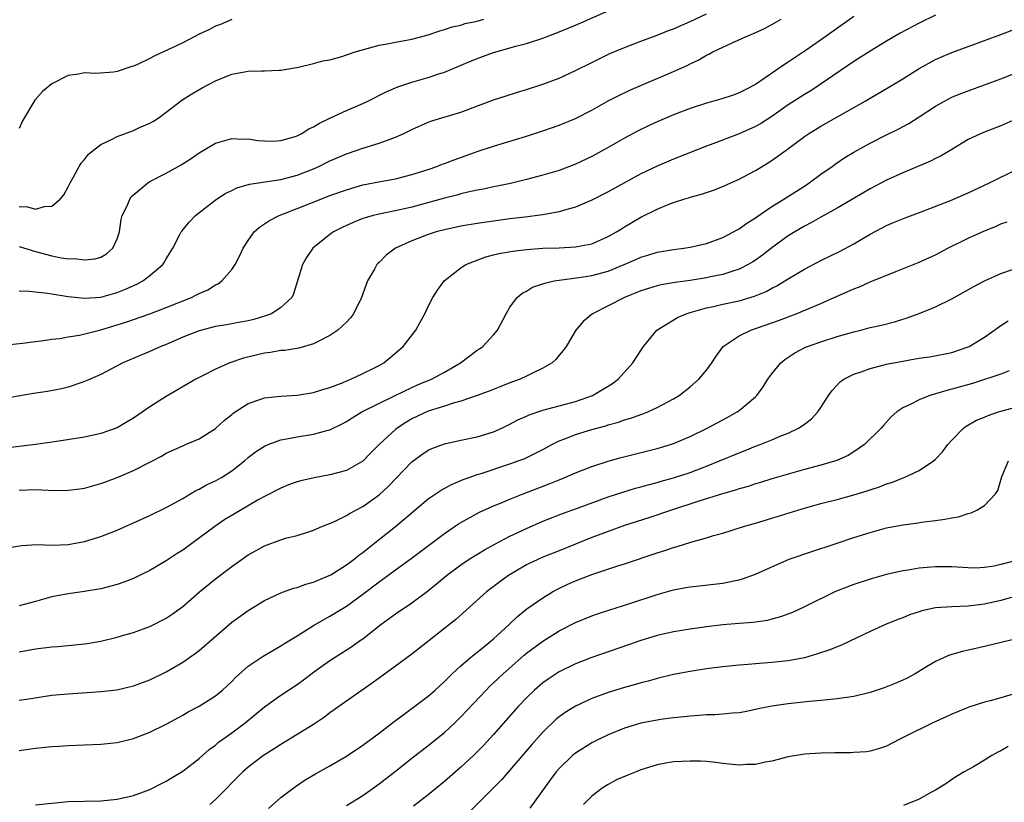
# Model space of a CAD drawing. Units: inches. Extents: x 2583000 to 2586000, y 1548000 to 1551000.
# Drawn here: x 2583775 to 2583895, y 1549539 to 1549635 of the extents above; entities that cross this region are included whole.
import ezdxf

# ---------------------------------------------------------------- set-up
doc = ezdxf.new("R2010")
doc.units = ezdxf.units.IN
doc.header["$MEASUREMENT"] = 0
doc.layers.add('LD25831548_2ft', color=9, linetype='Continuous')

msp = doc.modelspace()

# ---------------------------------------------------------------- linework, layer by layer
at = {"layer": 'LD25831548_2ft'}
for points, elevation in [([(2583887, 1549635.48), (2583885, 1549634.52), (2583882.7, 1549633.3), (2583882.18, 1549633), (2583881, 1549632.31), (2583879, 1549631.1), (2583877, 1549629.81), (2583872.92, 1549627), (2583871.75, 1549626.25), (2583871, 1549625.81), (2583869, 1549624.52), (2583867, 1549623.12), (2583865.72, 1549622.28), (2583865, 1549621.87), (2583863, 1549620.97), (2583859.77, 1549619.77), (2583859, 1549619.5), (2583855, 1549617.89), (2583853, 1549617.04), (2583851, 1549616.09), (2583849, 1549615.01), (2583847, 1549613.9), (2583845, 1549612.87), (2583843, 1549612.02), (2583841.67, 1549611.67), (2583841, 1549611.46), (2583839, 1549611.09), (2583838.38, 1549611), (2583837.16, 1549610.84), (2583835, 1549610.58), (2583833, 1549610.33), (2583831, 1549610.04), (2583829, 1549609.7), (2583827, 1549609.27), (2583825.96, 1549609), (2583825, 1549608.7), (2583823, 1549607.92), (2583820.99, 1549607), (2583819.86, 1549606.14), (2583819, 1549605.26), (2583818.86, 1549605.14), (2583818.74, 1549605), (2583818.44, 1549604.44), (2583817.6, 1549603), (2583817.42, 1549602.58), (2583816.84, 1549601), (2583815.86, 1549599), (2583815.5, 1549598.5), (2583815, 1549597.98), (2583813.98, 1549597), (2583813, 1549596.33), (2583811.7, 1549595.7), (2583811, 1549595.31), (2583809.2, 1549594.79), (2583807.5, 1549594.5), (2583807, 1549594.49), (2583805.74, 1549594.26), (2583805, 1549594.19), (2583802.43, 1549593.57), (2583800.76, 1549593), (2583799, 1549592.23), (2583797.42, 1549591.42), (2583797, 1549591.22), (2583796.6, 1549591), (2583793, 1549588.87), (2583791, 1549587.62), (2583789, 1549586.24), (2583788.23, 1549585.77), (2583787, 1549585.06), (2583785, 1549584.36), (2583783, 1549583.93), (2583779.33, 1549583.33), (2583777, 1549583), (2583771.65, 1549582.35)], 7092), ([(2583775, 1549607.2), (2583777, 1549606.59), (2583779, 1549606.07), (2583780.17, 1549605.83), (2583781, 1549605.71), (2583781.73, 1549605.73), (2583783, 1549605.57), (2583784.29, 1549605.71), (2583785, 1549605.93), (2583785.69, 1549606.31), (2583786.48, 1549607), (2583787, 1549608.14), (2583787.27, 1549609), (2583787.49, 1549610.51), (2583787.62, 1549611), (2583788.2, 1549612.2), (2583788.52, 1549613), (2583788.72, 1549613.28), (2583789, 1549613.55), (2583790.73, 1549615), (2583791, 1549615.16), (2583793, 1549616.19), (2583794.82, 1549617.18), (2583796.03, 1549617.97), (2583797, 1549618.65), (2583799, 1549619.84), (2583801, 1549620.41), (2583802.35, 1549620.35), (2583803, 1549620.36), (2583804.18, 1549620.18), (2583805, 1549620.12), (2583806.11, 1549620.11), (2583807, 1549620.16), (2583808.63, 1549620.63), (2583809, 1549620.75), (2583809.49, 1549621), (2583810.42, 1549621.58), (2583811, 1549621.84), (2583811.71, 1549622.29), (2583813, 1549622.92), (2583815, 1549623.84), (2583817, 1549624.71), (2583817.64, 1549625), (2583819.88, 1549626.12), (2583821.28, 1549626.72), (2583823, 1549627.3), (2583825, 1549627.87), (2583826.31, 1549628.31), (2583827, 1549628.52), (2583828.76, 1549629.24), (2583829.62, 1549629.62), (2583831, 1549630.2), (2583833, 1549630.94), (2583835.71, 1549631.71), (2583837, 1549632.04), (2583839, 1549632.67), (2583841, 1549633.44), (2583842.09, 1549633.91), (2583843, 1549634.28), (2583847, 1549636.02)], 7100), ([(2583775, 1549601.79), (2583776.23, 1549601.77), (2583777, 1549601.67), (2583778.47, 1549601.53), (2583779, 1549601.43), (2583781, 1549601.12), (2583783, 1549600.9), (2583785, 1549601.02), (2583787, 1549601.58), (2583788.01, 1549601.99), (2583789.39, 1549602.61), (2583790.11, 1549603), (2583791, 1549603.68), (2583792.58, 1549605), (2583792.75, 1549605.25), (2583793, 1549605.71), (2583793.81, 1549607), (2583794.67, 1549608.67), (2583794.83, 1549609), (2583794.9, 1549609.1), (2583795.79, 1549610.21), (2583796.56, 1549611), (2583799.13, 1549613), (2583800.26, 1549613.74), (2583801, 1549614.07), (2583801.63, 1549614.37), (2583803.18, 1549614.82), (2583807, 1549615.4), (2583809, 1549615.93), (2583811, 1549616.72), (2583811.65, 1549617), (2583813, 1549617.67), (2583815, 1549618.55), (2583816.34, 1549619), (2583817, 1549619.24), (2583819, 1549619.86), (2583820.35, 1549620.35), (2583821, 1549620.57), (2583821.96, 1549621), (2583823, 1549621.52), (2583825, 1549622.41), (2583825.44, 1549622.56), (2583829, 1549623.65), (2583833, 1549625.14), (2583834.39, 1549625.61), (2583835.9, 1549626.1), (2583837, 1549626.42), (2583839, 1549627.04), (2583841, 1549627.79), (2583843, 1549628.72), (2583845, 1549629.72), (2583847.21, 1549630.79), (2583849, 1549631.55), (2583851, 1549632.31), (2583853, 1549633.04), (2583854.39, 1549633.61), (2583855, 1549633.83), (2583857, 1549634.72), (2583859, 1549635.65)], 7098), ([(2583877, 1549635.33), (2583873.78, 1549633), (2583871.21, 1549631.21), (2583869, 1549629.75), (2583868.53, 1549629.47), (2583865, 1549627), (2583863.66, 1549626.34), (2583863, 1549625.98), (2583862.28, 1549625.72), (2583860.77, 1549625.23), (2583859, 1549624.75), (2583857, 1549624.08), (2583855, 1549623.31), (2583853, 1549622.47), (2583851.99, 1549622.01), (2583850.65, 1549621.35), (2583849, 1549620.46), (2583847, 1549619.3), (2583845, 1549618.2), (2583843, 1549617.26), (2583841, 1549616.52), (2583839, 1549615.92), (2583837, 1549615.4), (2583835.07, 1549614.93), (2583833.42, 1549614.58), (2583833, 1549614.5), (2583831.76, 1549614.24), (2583831, 1549614.1), (2583829.86, 1549613.86), (2583829, 1549613.65), (2583828.5, 1549613.5), (2583827, 1549613.13), (2583823, 1549612.03), (2583821.73, 1549611.73), (2583819, 1549611.17), (2583818.28, 1549611), (2583817.28, 1549610.72), (2583817, 1549610.62), (2583815.84, 1549610.16), (2583814.48, 1549609.52), (2583813.45, 1549609), (2583813, 1549608.68), (2583810.89, 1549607), (2583810.14, 1549605.86), (2583809.63, 1549605), (2583809.04, 1549603), (2583808.55, 1549601.45), (2583808.33, 1549601), (2583807, 1549599.78), (2583805.84, 1549599), (2583805, 1549598.7), (2583803.7, 1549598.3), (2583803, 1549598.14), (2583802.05, 1549597.95), (2583800.36, 1549597.64), (2583799, 1549597.42), (2583797, 1549596.92), (2583795, 1549596.12), (2583793, 1549595.25), (2583792.34, 1549595), (2583791, 1549594.39), (2583790.01, 1549593.99), (2583787.68, 1549593), (2583785, 1549591.57), (2583783.69, 1549591), (2583783.22, 1549590.78), (2583783, 1549590.7), (2583782.57, 1549590.57), (2583781, 1549590.03), (2583780.18, 1549589.82), (2583778.49, 1549589.51), (2583776.76, 1549589.24), (2583773, 1549588.59)], 7094), ([(2583773.15, 1549595.15), (2583775.41, 1549595.41), (2583777, 1549595.62), (2583777.69, 1549595.69), (2583779, 1549595.89), (2583779.99, 1549595.99), (2583781, 1549596.18), (2583782.39, 1549596.39), (2583785, 1549597.04), (2583788.04, 1549597.96), (2583791, 1549599), (2583793, 1549599.77), (2583796.06, 1549601), (2583796.7, 1549601.3), (2583797, 1549601.48), (2583798.06, 1549601.94), (2583799, 1549602.53), (2583799.34, 1549602.66), (2583799.8, 1549603), (2583801, 1549604.39), (2583801.41, 1549605), (2583801.95, 1549606.05), (2583802.39, 1549607), (2583803, 1549607.96), (2583803.74, 1549609), (2583804.4, 1549609.6), (2583805, 1549609.97), (2583805.59, 1549610.41), (2583806.79, 1549611), (2583809, 1549611.85), (2583811.88, 1549613), (2583813, 1549613.43), (2583815, 1549614.16), (2583817, 1549614.75), (2583819.18, 1549615.18), (2583821, 1549615.5), (2583823, 1549616), (2583825, 1549616.64), (2583826.04, 1549617), (2583826.72, 1549617.28), (2583827, 1549617.37), (2583828.17, 1549617.83), (2583829.66, 1549618.34), (2583831, 1549618.83), (2583833, 1549619.5), (2583837, 1549620.72), (2583839, 1549621.37), (2583841, 1549622.06), (2583843, 1549622.87), (2583845, 1549623.9), (2583846.99, 1549625.01), (2583848.31, 1549625.69), (2583849.66, 1549626.34), (2583851.06, 1549626.94), (2583855, 1549628.6), (2583856.65, 1549629.35), (2583857, 1549629.53), (2583858, 1549630), (2583859, 1549630.59), (2583859.29, 1549630.71), (2583859.79, 1549631), (2583861, 1549631.59), (2583862.09, 1549632.09), (2583864.15, 1549633), (2583864.76, 1549633.24), (2583866.12, 1549633.88), (2583867, 1549634.34), (2583868.14, 1549635)], 7096), ([(2583775, 1549612.09), (2583776.05, 1549612.05), (2583777, 1549611.79), (2583778.12, 1549612.12), (2583779, 1549612.14), (2583780.02, 1549613), (2583780.47, 1549613.53), (2583781, 1549614.51), (2583781.24, 1549615), (2583781.57, 1549615.57), (2583782.35, 1549617), (2583782.59, 1549617.41), (2583783, 1549617.87), (2583783.5, 1549618.5), (2583784.1, 1549619), (2583785, 1549619.67), (2583786.3, 1549620.29), (2583787, 1549620.68), (2583789, 1549621.4), (2583789.74, 1549621.75), (2583791, 1549622.29), (2583791.45, 1549622.55), (2583792.12, 1549623), (2583793, 1549623.63), (2583794.9, 1549625.1), (2583796.11, 1549625.89), (2583797.38, 1549626.62), (2583799, 1549627.46), (2583801, 1549628.27), (2583802.57, 1549628.57), (2583803, 1549628.64), (2583804.69, 1549628.69), (2583805, 1549628.68), (2583806.78, 1549628.78), (2583807, 1549628.77), (2583809.14, 1549629.14), (2583811, 1549629.57), (2583812.11, 1549629.89), (2583813, 1549630.05), (2583814.44, 1549630.44), (2583815, 1549630.63), (2583815.26, 1549630.74), (2583816.09, 1549631), (2583819, 1549631.81), (2583819.98, 1549631.98), (2583821, 1549632.21), (2583823, 1549632.56), (2583825, 1549633.08), (2583826.42, 1549633.58), (2583827, 1549633.72), (2583827.93, 1549634.07), (2583829, 1549634.28), (2583829.54, 1549634.46), (2583831, 1549634.76), (2583831.81, 1549635)], 7102), ([(2583801, 1549634.96), (2583799.63, 1549634.37), (2583799, 1549634.15), (2583798.27, 1549633.73), (2583797, 1549633.17), (2583795, 1549632.12), (2583791.52, 1549630.48), (2583791, 1549630.19), (2583789.46, 1549629.46), (2583789, 1549629.27), (2583788.77, 1549629.23), (2583787, 1549628.61), (2583786.53, 1549628.53), (2583784.37, 1549628.37), (2583783, 1549628.44), (2583782.27, 1549628.27), (2583781, 1549628.13), (2583779, 1549627.09), (2583777.85, 1549626.15), (2583776.91, 1549625.09), (2583776.68, 1549624.68), (2583775.66, 1549623), (2583775.43, 1549622.57), (2583775, 1549621.62)], 7104), ([(2583775, 1549577.45), (2583777, 1549577.51), (2583778.56, 1549577.44), (2583780.59, 1549577.41), (2583781, 1549577.44), (2583782.41, 1549577.59), (2583783, 1549577.68), (2583785, 1549578.23), (2583785.55, 1549578.45), (2583787, 1549578.98), (2583789, 1549579.83), (2583791, 1549580.86), (2583792.4, 1549581.6), (2583793, 1549581.96), (2583795, 1549582.87), (2583795.36, 1549583), (2583797, 1549583.69), (2583799, 1549584.97), (2583800.05, 1549585.95), (2583801, 1549586.7), (2583801.16, 1549586.84), (2583803, 1549588.02), (2583804.54, 1549588.54), (2583805, 1549588.72), (2583807, 1549588.93), (2583809, 1549589.03), (2583811, 1549589.36), (2583812.23, 1549589.77), (2583813, 1549589.99), (2583814.61, 1549590.61), (2583815.15, 1549590.85), (2583815.56, 1549591), (2583817, 1549591.69), (2583818.36, 1549592.36), (2583819, 1549592.69), (2583819.57, 1549593), (2583820.36, 1549593.64), (2583821.96, 1549595), (2583823.49, 1549597), (2583824.04, 1549597.96), (2583824.6, 1549599), (2583825, 1549599.88), (2583825.58, 1549601), (2583826.13, 1549601.87), (2583826.95, 1549603), (2583829, 1549604.59), (2583829.61, 1549605), (2583832.05, 1549605.95), (2583833, 1549606.18), (2583833.65, 1549606.35), (2583835.35, 1549606.65), (2583837, 1549606.84), (2583839, 1549607), (2583841, 1549607.07), (2583843, 1549607.16), (2583843.21, 1549607.21), (2583845, 1549607.55), (2583847, 1549608.42), (2583848.01, 1549609), (2583848.61, 1549609.39), (2583849, 1549609.63), (2583851, 1549610.79), (2583853, 1549611.76), (2583854.33, 1549612.33), (2583855, 1549612.58), (2583856.23, 1549613), (2583856.82, 1549613.18), (2583857, 1549613.25), (2583858.39, 1549613.61), (2583859, 1549613.83), (2583859.88, 1549614.12), (2583861, 1549614.55), (2583861.97, 1549615), (2583863, 1549615.45), (2583865, 1549616.52), (2583866.56, 1549617.44), (2583867.75, 1549618.25), (2583868.74, 1549619), (2583871, 1549620.66), (2583871.48, 1549621), (2583873, 1549621.91), (2583878.41, 1549625), (2583879, 1549625.35), (2583881.31, 1549626.69), (2583883, 1549627.71), (2583885, 1549628.98), (2583887, 1549630.07), (2583887.64, 1549630.36), (2583889, 1549630.92), (2583891, 1549631.67), (2583893, 1549632.38), (2583895, 1549633.12), (2583896.36, 1549633.64)], 7090), ([(2583773.6, 1549570.4), (2583775.32, 1549570.68), (2583777.22, 1549570.78), (2583779, 1549570.73), (2583781, 1549570.79), (2583783, 1549571.15), (2583785, 1549571.78), (2583787, 1549572.56), (2583791, 1549574.34), (2583793, 1549575.3), (2583795, 1549576.43), (2583796.6, 1549577.4), (2583797, 1549577.57), (2583797.91, 1549578.09), (2583799, 1549578.57), (2583799.28, 1549578.72), (2583799.75, 1549579), (2583801, 1549579.78), (2583802.54, 1549581), (2583803, 1549581.42), (2583803.9, 1549582.1), (2583805, 1549582.82), (2583805.44, 1549583), (2583807, 1549583.58), (2583807.69, 1549583.69), (2583809, 1549583.95), (2583811, 1549584.26), (2583812.76, 1549584.76), (2583813, 1549584.81), (2583814.47, 1549585.53), (2583815, 1549585.82), (2583815.71, 1549586.29), (2583816.88, 1549587), (2583820.98, 1549589.02), (2583823, 1549589.99), (2583823.7, 1549590.3), (2583825.42, 1549591), (2583827, 1549591.86), (2583828.94, 1549593), (2583831, 1549594.53), (2583831.29, 1549594.71), (2583831.7, 1549595), (2583833, 1549596.44), (2583833.46, 1549597), (2583834.53, 1549599), (2583835, 1549599.79), (2583835.87, 1549601), (2583836.49, 1549601.51), (2583837, 1549601.76), (2583837.76, 1549602.24), (2583839, 1549602.64), (2583839.25, 1549602.75), (2583840.4, 1549603), (2583841, 1549603.1), (2583843.42, 1549603.42), (2583845, 1549603.68), (2583847, 1549604.22), (2583848.95, 1549605), (2583850.38, 1549605.62), (2583851, 1549605.9), (2583851.85, 1549606.15), (2583853, 1549606.51), (2583855, 1549606.84), (2583856.26, 1549607), (2583857, 1549607.12), (2583859, 1549607.59), (2583861, 1549608.32), (2583862.32, 1549609), (2583862.75, 1549609.25), (2583863, 1549609.38), (2583863.94, 1549610.06), (2583865, 1549610.73), (2583865.15, 1549610.85), (2583867, 1549612.1), (2583868.46, 1549613), (2583871.23, 1549614.77), (2583871.58, 1549615), (2583873, 1549616.04), (2583874.36, 1549617), (2583874.72, 1549617.28), (2583875.92, 1549618.08), (2583877, 1549618.75), (2583879, 1549619.84), (2583881, 1549620.85), (2583882.44, 1549621.56), (2583883.74, 1549622.26), (2583885, 1549623.06), (2583887, 1549624.38), (2583888.1, 1549625), (2583889, 1549625.46), (2583890.1, 1549625.9), (2583891, 1549626.25), (2583893, 1549626.97), (2583895, 1549627.71), (2583901, 1549630.13)], 7088), ([(2583899, 1549623.74), (2583895, 1549621.97), (2583892.85, 1549621.15), (2583892.51, 1549621), (2583891, 1549620.28), (2583889, 1549619.09), (2583887.71, 1549618.29), (2583887, 1549617.96), (2583886.37, 1549617.63), (2583883, 1549616.24), (2583881, 1549615.31), (2583879, 1549614.25), (2583875, 1549611.89), (2583873, 1549610.79), (2583871.86, 1549610.14), (2583871, 1549609.72), (2583869.79, 1549609), (2583869, 1549608.51), (2583867, 1549607.04), (2583865.85, 1549606.15), (2583865, 1549605.55), (2583864.67, 1549605.33), (2583864.09, 1549605), (2583863, 1549604.45), (2583862.22, 1549604.22), (2583861, 1549603.8), (2583859.51, 1549603.51), (2583859, 1549603.39), (2583857, 1549603.08), (2583855.18, 1549602.82), (2583853.48, 1549602.52), (2583853, 1549602.4), (2583851.91, 1549602.09), (2583851, 1549601.79), (2583848.99, 1549601), (2583847, 1549599.96), (2583845.08, 1549599), (2583843.96, 1549598.04), (2583843.05, 1549597), (2583841.87, 1549595), (2583841.51, 1549594.49), (2583841, 1549593.93), (2583840.59, 1549593.41), (2583840.15, 1549593), (2583839, 1549592.35), (2583837.75, 1549591.75), (2583837, 1549591.35), (2583836.26, 1549591), (2583835, 1549590.54), (2583833.89, 1549590.11), (2583832.46, 1549589.54), (2583831, 1549589), (2583829, 1549588.31), (2583828.07, 1549588.07), (2583827, 1549587.71), (2583825, 1549587.08), (2583823, 1549586.14), (2583822.28, 1549585.72), (2583821.2, 1549585), (2583821, 1549584.84), (2583819.03, 1549583), (2583818, 1549582), (2583817, 1549580.98), (2583815, 1549579.83), (2583813, 1549579.29), (2583811.05, 1549578.95), (2583809.44, 1549578.56), (2583809, 1549578.44), (2583807.93, 1549578.07), (2583807, 1549577.69), (2583805, 1549576.67), (2583804.24, 1549576.24), (2583801.4, 1549574.6), (2583800.17, 1549573.83), (2583798.93, 1549573), (2583795, 1549570.12), (2583794.31, 1549569.69), (2583793, 1549568.79), (2583791, 1549567.63), (2583789.74, 1549567), (2583789, 1549566.65), (2583787.82, 1549566.18), (2583787, 1549565.89), (2583785, 1549565.37), (2583783, 1549565.05), (2583781, 1549564.77), (2583779, 1549564.38), (2583777, 1549563.84), (2583775, 1549563.28)], 7086), ([(2583775, 1549557.69), (2583777, 1549558.03), (2583779, 1549558.27), (2583779.68, 1549558.32), (2583781, 1549558.44), (2583783, 1549558.64), (2583783.31, 1549558.69), (2583785.01, 1549558.99), (2583787, 1549559.46), (2583787.66, 1549559.66), (2583789, 1549560.04), (2583791, 1549560.77), (2583793, 1549561.79), (2583793.72, 1549562.28), (2583795, 1549563.21), (2583797.07, 1549565), (2583799, 1549566.59), (2583801, 1549568.11), (2583803, 1549569.51), (2583803.96, 1549570.04), (2583805, 1549570.65), (2583807, 1549571.38), (2583807.57, 1549571.57), (2583809, 1549571.91), (2583810.36, 1549572.36), (2583811, 1549572.55), (2583812.02, 1549573), (2583812.73, 1549573.27), (2583813, 1549573.36), (2583813.64, 1549573.64), (2583815, 1549574.32), (2583815.4, 1549574.6), (2583817, 1549575.45), (2583819, 1549576.87), (2583820.12, 1549577.88), (2583823, 1549580.89), (2583824.21, 1549581.79), (2583825, 1549582.31), (2583825.46, 1549582.54), (2583827, 1549583.1), (2583829, 1549583.54), (2583831, 1549583.95), (2583833, 1549584.55), (2583833.99, 1549585), (2583835, 1549585.49), (2583835.97, 1549586.03), (2583837, 1549586.48), (2583837.35, 1549586.65), (2583839, 1549587.21), (2583843, 1549588.26), (2583845.08, 1549589), (2583847.52, 1549590.48), (2583848.21, 1549591), (2583850.02, 1549593), (2583851, 1549594.52), (2583851.33, 1549595), (2583852.95, 1549597), (2583855.46, 1549598.54), (2583856.52, 1549599), (2583857, 1549599.15), (2583859, 1549599.7), (2583859.87, 1549599.87), (2583861, 1549600.15), (2583863, 1549600.59), (2583864.87, 1549601.13), (2583866.29, 1549601.71), (2583867, 1549602.11), (2583867.61, 1549602.39), (2583868.6, 1549603), (2583869, 1549603.26), (2583871, 1549604.45), (2583873, 1549605.49), (2583875.34, 1549606.66), (2583877, 1549607.56), (2583879, 1549608.73), (2583880.5, 1549609.5), (2583881, 1549609.77), (2583881.87, 1549610.13), (2583883.28, 1549610.72), (2583885.59, 1549611.59), (2583888.84, 1549612.84), (2583891, 1549613.77), (2583893.62, 1549615), (2583897, 1549616.68)], 7084), ([(2583775, 1549551.75), (2583775.9, 1549551.9), (2583779, 1549552.36), (2583781, 1549552.55), (2583785, 1549552.82), (2583786.96, 1549553.04), (2583789, 1549553.51), (2583791, 1549554.25), (2583793, 1549555.24), (2583795, 1549556.41), (2583796.54, 1549557.46), (2583797, 1549557.83), (2583801, 1549561.29), (2583803, 1549562.74), (2583805, 1549563.93), (2583807, 1549564.87), (2583807.33, 1549565), (2583808.55, 1549565.45), (2583809, 1549565.55), (2583810.05, 1549565.95), (2583811, 1549566.17), (2583811.56, 1549566.44), (2583812.91, 1549567), (2583813.1, 1549567.1), (2583815, 1549568.3), (2583815.96, 1549569), (2583816.52, 1549569.48), (2583817, 1549569.81), (2583817.65, 1549570.35), (2583818.5, 1549571), (2583821.02, 1549573), (2583825, 1549576.36), (2583826.57, 1549577.43), (2583827.86, 1549578.14), (2583829.28, 1549578.72), (2583830.02, 1549579), (2583831, 1549579.35), (2583831.49, 1549579.49), (2583835, 1549580.64), (2583836, 1549581), (2583836.72, 1549581.28), (2583839, 1549582.42), (2583840.1, 1549583), (2583841, 1549583.45), (2583841.7, 1549583.7), (2583843, 1549584.23), (2583845, 1549584.83), (2583846.7, 1549585.3), (2583847, 1549585.4), (2583848.25, 1549585.75), (2583849, 1549586.02), (2583849.77, 1549586.23), (2583851, 1549586.69), (2583851.24, 1549586.76), (2583851.83, 1549587), (2583853, 1549587.54), (2583855, 1549588.6), (2583855.67, 1549589), (2583857, 1549590.06), (2583858.09, 1549591), (2583859, 1549592.12), (2583859.65, 1549593), (2583860.18, 1549593.82), (2583861.07, 1549595), (2583863, 1549596.28), (2583864.42, 1549597), (2583867.81, 1549598.19), (2583869.96, 1549599), (2583873, 1549600.25), (2583875, 1549601.14), (2583876.3, 1549601.7), (2583877, 1549602.05), (2583877.7, 1549602.3), (2583879, 1549602.88), (2583882.17, 1549604.17), (2583885, 1549605.29), (2583887, 1549606.2), (2583888.5, 1549607), (2583891, 1549608.22), (2583893, 1549609.15), (2583894.33, 1549609.67), (2583895, 1549609.98), (2583895.76, 1549610.24)], 7082), ([(2583775, 1549545.6), (2583777, 1549545.88), (2583779, 1549546.09), (2583779.86, 1549546.14), (2583781, 1549546.23), (2583785, 1549546.4), (2583787, 1549546.6), (2583789, 1549547.08), (2583791, 1549547.84), (2583793, 1549548.83), (2583795, 1549549.94), (2583795.66, 1549550.34), (2583797, 1549551.05), (2583799, 1549552.29), (2583799.86, 1549553), (2583800.46, 1549553.54), (2583801, 1549554.05), (2583801.46, 1549554.54), (2583803, 1549555.92), (2583804.84, 1549557.16), (2583807, 1549558.4), (2583807.36, 1549558.64), (2583809, 1549559.64), (2583811, 1549560.89), (2583812.32, 1549561.68), (2583813, 1549562.04), (2583813.61, 1549562.39), (2583815, 1549563.25), (2583817, 1549564.71), (2583819, 1549566.22), (2583819.46, 1549566.54), (2583821, 1549567.69), (2583822.92, 1549569.08), (2583827, 1549572.15), (2583828.7, 1549573.3), (2583829, 1549573.49), (2583831.27, 1549574.73), (2583833, 1549575.5), (2583833.85, 1549575.85), (2583835, 1549576.35), (2583836.62, 1549577), (2583839.8, 1549578.2), (2583841, 1549578.71), (2583841.72, 1549579), (2583843, 1549579.57), (2583845, 1549580.34), (2583847, 1549580.98), (2583848.58, 1549581.42), (2583853, 1549582.52), (2583854.6, 1549583), (2583855, 1549583.13), (2583857, 1549584), (2583859.08, 1549585), (2583861.64, 1549586.36), (2583862.76, 1549587), (2583863, 1549587.18), (2583865, 1549588.85), (2583865.15, 1549589), (2583865.94, 1549590.06), (2583866.53, 1549591), (2583867, 1549591.67), (2583868.08, 1549593), (2583868.59, 1549593.41), (2583869.8, 1549594.2), (2583871.1, 1549594.9), (2583871.35, 1549595), (2583873, 1549595.58), (2583875, 1549596.21), (2583877, 1549596.79), (2583877.88, 1549597), (2583879, 1549597.3), (2583880.39, 1549597.61), (2583881.98, 1549598.02), (2583883.52, 1549598.48), (2583885, 1549599.02), (2583887, 1549599.84), (2583889, 1549600.82), (2583891.68, 1549602.32), (2583893, 1549603.02), (2583895, 1549603.91), (2583896.41, 1549604.41)], 7080), ([(2583777, 1549538.99), (2583781, 1549539.38), (2583783, 1549539.44), (2583785, 1549539.47), (2583787, 1549539.65), (2583789, 1549540.11), (2583791, 1549540.85), (2583791.3, 1549541), (2583792.42, 1549541.58), (2583793, 1549541.85), (2583793.7, 1549542.3), (2583795, 1549543.07), (2583797, 1549544.62), (2583798.25, 1549545.75), (2583799, 1549546.28), (2583799.38, 1549546.62), (2583799.89, 1549547), (2583801, 1549547.79), (2583802.62, 1549549), (2583805, 1549550.94), (2583807, 1549552.36), (2583809, 1549553.7), (2583809.76, 1549554.24), (2583811, 1549555.18), (2583813, 1549556.6), (2583815.68, 1549558.32), (2583816.62, 1549559), (2583817, 1549559.25), (2583819.23, 1549561), (2583821, 1549562.31), (2583823, 1549563.68), (2583824.91, 1549565.09), (2583826.02, 1549565.98), (2583827.23, 1549567), (2583829, 1549568.31), (2583830.03, 1549569), (2583831.87, 1549570.13), (2583833.15, 1549570.85), (2583835, 1549571.82), (2583837, 1549572.76), (2583839, 1549573.64), (2583841.4, 1549574.6), (2583843.24, 1549575.24), (2583847, 1549576.6), (2583848.8, 1549577.2), (2583850.34, 1549577.66), (2583851, 1549577.83), (2583851.9, 1549578.1), (2583853, 1549578.38), (2583853.48, 1549578.52), (2583855, 1549578.93), (2583857, 1549579.58), (2583859, 1549580.35), (2583860.61, 1549581), (2583863, 1549582.01), (2583863.72, 1549582.28), (2583865, 1549582.8), (2583865.56, 1549583), (2583867, 1549583.58), (2583868.02, 1549584.02), (2583869, 1549584.4), (2583870.26, 1549585), (2583870.72, 1549585.28), (2583871, 1549585.52), (2583871.84, 1549586.16), (2583872.62, 1549587), (2583873, 1549587.55), (2583873.94, 1549589), (2583874.37, 1549589.63), (2583875.34, 1549590.66), (2583875.79, 1549591), (2583877, 1549591.62), (2583877.9, 1549591.9), (2583879, 1549592.32), (2583880.74, 1549592.74), (2583881, 1549592.82), (2583883, 1549593.22), (2583884.53, 1549593.47), (2583885, 1549593.56), (2583886.28, 1549593.72), (2583887.96, 1549594.04), (2583889, 1549594.27), (2583891, 1549594.95), (2583891.12, 1549595), (2583893, 1549596.15), (2583895, 1549597.55), (2583895.87, 1549598.13)], 7078), ([(2583896, 1549592), (2583895, 1549591.63), (2583891.51, 1549590.49), (2583889, 1549589.76), (2583888.37, 1549589.63), (2583887, 1549589.19), (2583886.29, 1549589), (2583885, 1549588.48), (2583883.89, 1549587.89), (2583883, 1549587.48), (2583882.28, 1549587), (2583881.6, 1549586.4), (2583880.65, 1549585.35), (2583880.37, 1549585), (2583878.34, 1549583), (2583877, 1549582.11), (2583876.31, 1549581.69), (2583874.93, 1549581.07), (2583873, 1549580.5), (2583871, 1549579.97), (2583869.56, 1549579.56), (2583867, 1549578.81), (2583865.63, 1549578.37), (2583865, 1549578.19), (2583864.11, 1549577.89), (2583863, 1549577.59), (2583862.57, 1549577.43), (2583860.99, 1549576.99), (2583858.08, 1549576.08), (2583854.73, 1549575), (2583851.95, 1549574.05), (2583849, 1549573.1), (2583847, 1549572.4), (2583845, 1549571.64), (2583841, 1549570.02), (2583839, 1549569.23), (2583838.47, 1549569), (2583837, 1549568.29), (2583834.83, 1549567), (2583833.76, 1549566.24), (2583832.11, 1549565), (2583828.37, 1549561.63), (2583823, 1549557.39), (2583821, 1549555.93), (2583818.17, 1549553.83), (2583814.09, 1549551), (2583813, 1549550.22), (2583812.31, 1549549.69), (2583811, 1549548.81), (2583809, 1549547.55), (2583807, 1549546.35), (2583806.19, 1549545.81), (2583804.89, 1549545), (2583803, 1549543.56), (2583802.36, 1549543), (2583801, 1549541.65), (2583800.39, 1549541), (2583799, 1549539.61), (2583798.31, 1549539)], 7076), ([(2583805.47, 1549538.53), (2583807, 1549539.86), (2583808.77, 1549541.23), (2583809.97, 1549542.03), (2583811.24, 1549542.76), (2583813, 1549543.74), (2583815, 1549544.92), (2583817, 1549546.26), (2583819, 1549547.74), (2583820.84, 1549549.16), (2583822.05, 1549550.06), (2583825, 1549552.26), (2583825.84, 1549553), (2583827, 1549554.06), (2583827.93, 1549555), (2583829, 1549555.98), (2583830.19, 1549557), (2583831, 1549557.63), (2583831.75, 1549558.25), (2583832.71, 1549559), (2583833, 1549559.25), (2583834.91, 1549561), (2583835.97, 1549562.03), (2583837.07, 1549562.93), (2583839, 1549564.29), (2583840.19, 1549565), (2583840.71, 1549565.29), (2583842.07, 1549565.93), (2583843, 1549566.34), (2583845, 1549567.12), (2583848.17, 1549568.17), (2583849, 1549568.42), (2583853, 1549569.76), (2583853.94, 1549570.06), (2583855, 1549570.43), (2583855.45, 1549570.55), (2583857.09, 1549571.09), (2583859, 1549571.61), (2583859.89, 1549571.89), (2583861, 1549572.19), (2583863.55, 1549573), (2583865, 1549573.4), (2583867, 1549574), (2583870.17, 1549575), (2583871, 1549575.25), (2583873, 1549575.79), (2583875, 1549576.3), (2583877, 1549576.86), (2583878.65, 1549577.35), (2583879, 1549577.49), (2583880.15, 1549577.85), (2583881, 1549578.21), (2583881.62, 1549578.38), (2583883.19, 1549579), (2583885, 1549579.83), (2583886.77, 1549581), (2583887, 1549581.21), (2583887.87, 1549582.13), (2583888.49, 1549583), (2583889, 1549583.55), (2583890.42, 1549585), (2583890.76, 1549585.24), (2583892.03, 1549585.97), (2583893, 1549586.37), (2583893.43, 1549586.57), (2583894.69, 1549587), (2583895, 1549587.09), (2583897, 1549587.61)], 7074), ([(2583815, 1549538.88), (2583817, 1549540.13), (2583819, 1549541.56), (2583821, 1549543.1), (2583823, 1549544.68), (2583825, 1549546.22), (2583827, 1549547.82), (2583828.27, 1549549), (2583829, 1549549.71), (2583832.08, 1549553), (2583832.54, 1549553.46), (2583833, 1549553.87), (2583834.17, 1549555), (2583836.72, 1549557.28), (2583837, 1549557.5), (2583839, 1549558.99), (2583841, 1549560.25), (2583843, 1549561.25), (2583845, 1549562.07), (2583845.69, 1549562.31), (2583847.2, 1549562.8), (2583849.53, 1549563.53), (2583853, 1549564.69), (2583855, 1549565.25), (2583856.48, 1549565.52), (2583857, 1549565.63), (2583861, 1549566.05), (2583862.36, 1549566.36), (2583863, 1549566.47), (2583863.42, 1549566.58), (2583865, 1549567.17), (2583867, 1549568.07), (2583869.13, 1549569), (2583872.01, 1549569.99), (2583873, 1549570.29), (2583873.52, 1549570.48), (2583875, 1549570.94), (2583877, 1549571.63), (2583879, 1549572.27), (2583881, 1549572.82), (2583883, 1549573.21), (2583884.6, 1549573.4), (2583885.56, 1549573.56), (2583887, 1549573.71), (2583888.13, 1549573.87), (2583889, 1549574.06), (2583889.82, 1549574.18), (2583891, 1549574.6), (2583891.35, 1549574.65), (2583892.06, 1549575), (2583893, 1549575.58), (2583894.34, 1549577), (2583894.61, 1549577.39), (2583895.06, 1549578.94), (2583895.07, 1549579), (2583895.92, 1549581)], 7072), ([(2583896.85, 1549568.85), (2583895, 1549568.34), (2583894.16, 1549568.16), (2583893, 1549567.97), (2583891.92, 1549567.92), (2583891, 1549567.94), (2583889, 1549568.08), (2583887, 1549568.08), (2583885.97, 1549567.97), (2583885, 1549567.89), (2583883.65, 1549567.65), (2583883, 1549567.57), (2583881, 1549567.11), (2583879, 1549566.56), (2583877, 1549565.92), (2583875, 1549565.14), (2583874.68, 1549565), (2583871, 1549563.17), (2583869.52, 1549562.48), (2583868.06, 1549561.94), (2583867, 1549561.65), (2583866.48, 1549561.52), (2583864.73, 1549561.27), (2583863, 1549561.14), (2583861, 1549560.97), (2583859, 1549560.73), (2583857, 1549560.44), (2583855, 1549560.12), (2583853, 1549559.68), (2583851, 1549559.05), (2583849.49, 1549558.51), (2583845, 1549556.99), (2583843, 1549556.19), (2583841, 1549555.22), (2583840.65, 1549555), (2583839.66, 1549554.34), (2583839, 1549553.88), (2583837.99, 1549553), (2583837, 1549552.05), (2583836.01, 1549551), (2583833, 1549547.58), (2583831.76, 1549546.24), (2583831, 1549545.46), (2583830.53, 1549545), (2583829, 1549543.56), (2583827, 1549541.82), (2583825, 1549540.2), (2583823.21, 1549538.79)], 7070), ([(2583896.3, 1549564.3), (2583895, 1549563.96), (2583893, 1549563.52), (2583891, 1549563.25), (2583889, 1549563.17), (2583887, 1549563.04), (2583885.32, 1549562.68), (2583885, 1549562.58), (2583883.82, 1549562.18), (2583883, 1549561.84), (2583882.39, 1549561.61), (2583880.91, 1549561), (2583879, 1549560.15), (2583877.4, 1549559.4), (2583875.52, 1549558.48), (2583875, 1549558.29), (2583874.1, 1549557.9), (2583872.59, 1549557.41), (2583871, 1549556.96), (2583869, 1549556.57), (2583867, 1549556.35), (2583865, 1549556.21), (2583864.12, 1549556.12), (2583863, 1549556.05), (2583861, 1549555.85), (2583859, 1549555.61), (2583857, 1549555.29), (2583855, 1549554.89), (2583853, 1549554.41), (2583851.9, 1549554.1), (2583851, 1549553.88), (2583850.33, 1549553.67), (2583849, 1549553.31), (2583847, 1549552.69), (2583845, 1549551.95), (2583843, 1549551.03), (2583841.74, 1549550.26), (2583841, 1549549.73), (2583840.59, 1549549.41), (2583839, 1549547.86), (2583837.67, 1549546.33), (2583833.97, 1549542.03), (2583829.95, 1549538.05)], 7068), ([(2583897.4, 1549559.4), (2583893, 1549558.31), (2583891.92, 1549558.08), (2583891, 1549557.86), (2583890.28, 1549557.72), (2583888.73, 1549557.27), (2583888.08, 1549557), (2583887, 1549556.5), (2583885.7, 1549555.7), (2583884.51, 1549555), (2583883.53, 1549554.47), (2583883, 1549554.21), (2583882.16, 1549553.84), (2583880.71, 1549553.29), (2583879.88, 1549553), (2583879, 1549552.72), (2583877, 1549552.2), (2583875, 1549551.91), (2583873.82, 1549551.82), (2583873, 1549551.74), (2583871.62, 1549551.62), (2583869, 1549551.32), (2583867, 1549551.05), (2583865.31, 1549550.69), (2583865, 1549550.61), (2583863.68, 1549550.32), (2583863, 1549550.21), (2583862.19, 1549550.19), (2583861, 1549550.05), (2583860.02, 1549549.98), (2583859, 1549549.98), (2583858.11, 1549549.89), (2583857, 1549549.83), (2583856.28, 1549549.72), (2583855, 1549549.6), (2583853.39, 1549549.39), (2583853, 1549549.33), (2583851, 1549548.96), (2583849, 1549548.33), (2583847, 1549547.51), (2583845.9, 1549547), (2583845, 1549546.55), (2583843, 1549545.3), (2583842.65, 1549545), (2583841, 1549543.4), (2583840.66, 1549543), (2583839.95, 1549542.05), (2583837.43, 1549538.57)], 7066), ([(2583896.48, 1549552.48), (2583895, 1549552.05), (2583893.68, 1549551.68), (2583893, 1549551.51), (2583891.09, 1549550.91), (2583890.79, 1549550.79), (2583889, 1549550.06), (2583888.29, 1549549.71), (2583886.69, 1549549), (2583883.31, 1549547.31), (2583882.63, 1549547), (2583881, 1549546.14), (2583880.15, 1549545.85), (2583879, 1549545.54), (2583878.55, 1549545.45), (2583877, 1549545.37), (2583876.66, 1549545.34), (2583875, 1549545.34), (2583874.69, 1549545.31), (2583873, 1549545.28), (2583871, 1549545.17), (2583869, 1549544.86), (2583867, 1549544.33), (2583866.18, 1549544.18), (2583865, 1549543.91), (2583863.89, 1549543.89), (2583863, 1549543.84), (2583861, 1549544.04), (2583860.15, 1549544.15), (2583859, 1549544.26), (2583858.3, 1549544.3), (2583857, 1549544.33), (2583855, 1549544.23), (2583854.05, 1549544.05), (2583853, 1549543.88), (2583851, 1549543.24), (2583850.41, 1549543), (2583849.39, 1549542.61), (2583848, 1549542.01), (2583847, 1549541.47), (2583846.26, 1549541), (2583845, 1549540.02), (2583844, 1549539)], 7064), ([(2583895.9, 1549546.1), (2583895, 1549545.56), (2583894.6, 1549545.4), (2583893.87, 1549545), (2583893, 1549544.45), (2583891.63, 1549543.63), (2583890.52, 1549543), (2583889.57, 1549542.43), (2583889, 1549542.05), (2583888.38, 1549541.62), (2583887.39, 1549541), (2583887, 1549540.77), (2583886.52, 1549540.52), (2583885, 1549539.65), (2583883.09, 1549538.91)], 7062)]:
    msp.add_lwpolyline(points, dxfattribs=dict(at, elevation=elevation))

doc.saveas('drawing.dxf')
